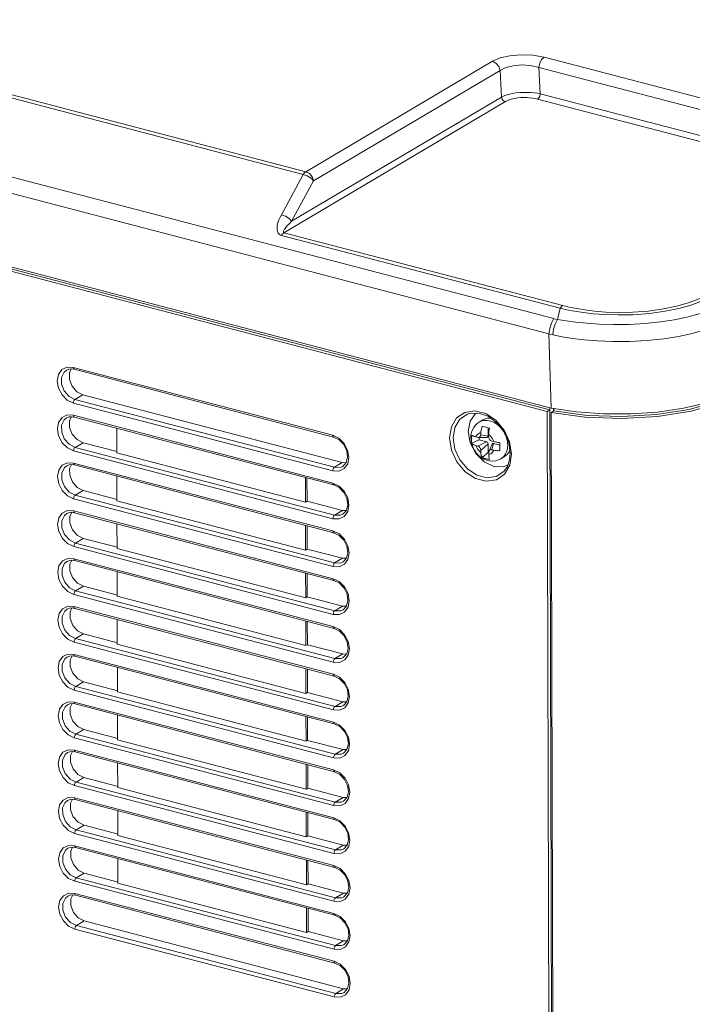
# Model space of a CAD drawing. Units: millimetres. Extents: x 25 to 822, y 10 to 581.
# Drawn here: x 704 to 722, y 434 to 460 of the extents above; entities that cross this region are included whole.
import ezdxf

# ---------------------------------------------------------------- set-up
doc = ezdxf.new("R2010")
doc.units = ezdxf.units.MM
doc.header["$LTSCALE"] = 46.255
for name, color, linetype in [('85-1A626G050DXF_CONTINUOUS_LINE', 7, 'CONTINUOUS'), ('R70-SYSTEM-TDXF_CONTINUOUS_LINE', 7, 'CONTINUOUS'), ('R70_SYSTEM_IDXF_CONTINUOUS_LINE', 7, 'CONTINUOUS'), ('R70_SYSTEM_RDXF_CONTINUOUS_LINE', 7, 'CONTINUOUS')]:
    doc.layers.add(name, color=color, linetype=linetype)

msp = doc.modelspace()

# ---------------------------------------------------------------- linework, layer by layer
at = {"layer": '85-1A626G050DXF_CONTINUOUS_LINE', "color": 7, "linetype": 'Continuous', "lineweight": 0}
for p, q in [((716.414, 449.122), (716.511, 449.18)), ((716.511, 449.18), (716.549, 449.199)), ((716.456, 448.846), (716.457, 448.79)), ((716.647, 448.97), (716.648, 448.755)), ((717.083, 448.833), (717.108, 448.782)), ((716.409, 448.656), (716.216, 448.567)), ((716.323, 448.733), (716.374, 448.719)), ((716.607, 448.605), (716.374, 448.49)), ((716.393, 448.717), (716.616, 448.719)), ((716.409, 448.717), (716.409, 448.656)), ((716.409, 448.656), (716.607, 448.605)), ((716.648, 448.755), (716.457, 448.79)), ((716.648, 448.548), (716.458, 448.376)), ((716.648, 448.548), (716.649, 448.33)), ((716.664, 448.792), (716.664, 448.735)), ((716.756, 448.539), (716.673, 448.358)), ((716.799, 448.608), (716.748, 448.622)), ((716.794, 448.556), (716.748, 448.392)), ((716.794, 448.556), (716.962, 448.512)), ((717.165, 448.569), (717.168, 448.516)), ((716.323, 448.503), (716.374, 448.49)), ((716.458, 448.32), (716.458, 448.376)), ((716.649, 448.33), (716.497, 448.184)), ((716.649, 448.33), (716.666, 448.325)), ((716.666, 448.265), (716.666, 448.322)), ((716.8, 448.379), (716.748, 448.392)), ((717.165, 448.464), (717.168, 448.516)), ((716.987, 448.154), (717.084, 448.211))]:
    msp.add_line(p, q, dxfattribs=at)
for points in [[(716.19, 448.705), (716.195, 448.782), (716.211, 448.854), (716.235, 448.922), (716.269, 448.983), (716.31, 449.037), (716.359, 449.084), (716.414, 449.122)], [(716.414, 449.122), (716.452, 449.141), (716.493, 449.156), (716.536, 449.165), (716.581, 449.169), (716.628, 449.167), (716.675, 449.16), (716.722, 449.148), (716.769, 449.13)], [(716.549, 449.199), (716.59, 449.213), (716.634, 449.223), (716.679, 449.227), (716.72, 449.225)], [(716.769, 449.13), (716.816, 449.108), (716.861, 449.08), (716.905, 449.048), (716.946, 449.012), (716.985, 448.972), (717.021, 448.928), (717.054, 448.882), (717.083, 448.833)], [(716.323, 448.733), (716.337, 448.761), (716.356, 448.786), (716.377, 448.807), (716.401, 448.824), (716.428, 448.837), (716.456, 448.846)], [(716.456, 448.846), (716.458, 448.879), (716.463, 448.913), (716.471, 448.946), (716.481, 448.979), (716.495, 449.01)], [(716.495, 449.01), (716.519, 449.004), (716.682, 448.961)], [(716.682, 448.961), (716.674, 448.919), (716.669, 448.877), (716.665, 448.834), (716.664, 448.792)], [(716.987, 448.154), (716.921, 448.122), (716.85, 448.102), (716.774, 448.093), (716.697, 448.097), (716.617, 448.115), (716.54, 448.145), (716.465, 448.189), (716.397, 448.243), (716.337, 448.307), (716.286, 448.379), (716.245, 448.456), (716.215, 448.538), (716.197, 448.621), (716.19, 448.705)], [(716.208, 448.668), (716.209, 448.703), (716.211, 448.738), (716.215, 448.773)], [(716.216, 448.567), (716.212, 448.6), (716.209, 448.634), (716.208, 448.668)], [(716.215, 448.773), (716.222, 448.769), (716.231, 448.765), (716.24, 448.76), (716.251, 448.756), (716.264, 448.751), (716.279, 448.745), (716.299, 448.739), (716.323, 448.733)], [(716.323, 448.503), (716.299, 448.51), (716.28, 448.518), (716.264, 448.526), (716.251, 448.534), (716.24, 448.542), (716.231, 448.55), (716.223, 448.558), (716.216, 448.567)], [(716.374, 448.719), (716.39, 448.717), (716.393, 448.717)], [(716.393, 448.717), (716.406, 448.718), (716.42, 448.723), (716.432, 448.731), (716.443, 448.742), (716.45, 448.756), (716.455, 448.772), (716.457, 448.79)], [(716.607, 448.605), (716.62, 448.599), (716.631, 448.59), (716.64, 448.577), (716.646, 448.563), (716.648, 448.548)], [(716.648, 448.755), (716.646, 448.741), (716.64, 448.73), (716.631, 448.722), (716.619, 448.719), (716.616, 448.719)], [(716.664, 448.792), (716.693, 448.768), (716.72, 448.741), (716.744, 448.711), (716.766, 448.678), (716.784, 448.644), (716.799, 448.608)], [(716.664, 448.735), (716.666, 448.717), (716.671, 448.699), (716.679, 448.681), (716.689, 448.664), (716.702, 448.649), (716.716, 448.637), (716.732, 448.628), (716.748, 448.622)], [(716.756, 448.539), (716.76, 448.546), (716.769, 448.554), (716.781, 448.557), (716.794, 448.556)], [(716.799, 448.608), (716.825, 448.602), (716.849, 448.597), (716.87, 448.592), (716.89, 448.589), (716.908, 448.586), (716.926, 448.583), (716.945, 448.58), (716.963, 448.578)], [(716.963, 448.578), (716.962, 448.542), (716.962, 448.507), (716.962, 448.472)], [(717.108, 448.782), (717.129, 448.73), (717.146, 448.676), (717.158, 448.622), (717.165, 448.569)], [(716.323, 448.503), (716.338, 448.467), (716.356, 448.433), (716.378, 448.401), (716.402, 448.371), (716.429, 448.343), (716.458, 448.32)], [(716.458, 448.376), (716.456, 448.394), (716.451, 448.413), (716.444, 448.431), (716.433, 448.447), (716.421, 448.462), (716.406, 448.474), (716.391, 448.484), (716.374, 448.49)], [(716.497, 448.184), (716.48, 448.211), (716.468, 448.243), (716.461, 448.28), (716.458, 448.32)], [(716.666, 448.265), (716.694, 448.274), (716.721, 448.287), (716.745, 448.305), (716.767, 448.326), (716.785, 448.351), (716.8, 448.379)], [(716.673, 448.358), (716.672, 448.355), (716.667, 448.339), (716.666, 448.322)], [(716.748, 448.392), (716.732, 448.394), (716.717, 448.393), (716.702, 448.389), (716.69, 448.38), (716.679, 448.369), (716.673, 448.358)], [(716.963, 448.372), (716.945, 448.369), (716.927, 448.368), (716.909, 448.367), (716.89, 448.367), (716.87, 448.368), (716.849, 448.37), (716.825, 448.373), (716.8, 448.379)], [(716.962, 448.472), (716.962, 448.437), (716.963, 448.404), (716.963, 448.372)], [(716.987, 448.154), (717.023, 448.179), (717.056, 448.209), (717.085, 448.242), (717.11, 448.28), (717.13, 448.322), (717.147, 448.367), (717.158, 448.414), (717.165, 448.464)], [(717.084, 448.211), (717.12, 448.237), (717.153, 448.266), (717.182, 448.3), (717.207, 448.338)], [(717.207, 448.338), (717.228, 448.379), (717.244, 448.424)], [(716.684, 448.135), (716.655, 448.139), (716.627, 448.144), (716.6, 448.15), (716.573, 448.157), (716.547, 448.165), (716.522, 448.174), (716.497, 448.184)], [(716.666, 448.265), (716.667, 448.233), (716.669, 448.204), (716.673, 448.178), (716.678, 448.155), (716.684, 448.135)]]:
    msp.add_lwpolyline(points, dxfattribs=at)
at = {"layer": 'R70-SYSTEM-TDXF_CONTINUOUS_LINE', "color": 7, "linetype": 'Continuous', "lineweight": 0}
for p, q in [((624.944, 476.262), (718.39, 451.856)), ((624.805, 475.861), (718.256, 451.453)), ((633.904, 476.003), (711.762, 455.668)), ((633.972, 476.073), (711.83, 455.738)), ((718.316, 449.495), (624.374, 474.031)), ((718.128, 458.766), (725.92, 456.731)), ((711.83, 455.738), (716.762, 458.656)), ((717.991, 458.495), (725.784, 456.46)), ((718.027, 457.795), (717.991, 458.495)), ((712.036, 455.495), (716.967, 458.413)), ((717.002, 457.712), (716.967, 458.413)), ((717.002, 457.712), (711.455, 454.429)), ((727.132, 455.264), (717.958, 457.659)), ((726.741, 455.519), (718.027, 457.795)), ((717.105, 457.591), (711.25, 454.126)), ((711.182, 454.603), (711.762, 455.668)), ((711.455, 454.429), (712.036, 455.495)), ((718.557, 452.13), (711.183, 454.057)), ((718.625, 452.2), (711.25, 454.126)), ((718.48, 451.836), (718.557, 452.13)), ((718.256, 451.453), (718.316, 449.495)), ((718.99, 449.393), (718.316, 449.495))]:
    msp.add_line(p, q, dxfattribs=at)
for points in [[(716.762, 458.656), (716.969, 458.746), (717.224, 458.804), (717.514, 458.83), (717.829, 458.819), (718.128, 458.766)], [(718.128, 458.766), (718.065, 458.705), (718.017, 458.608), (717.991, 458.495)], [(716.762, 458.656), (716.855, 458.607), (716.929, 458.52), (716.967, 458.413)], [(716.967, 458.413), (717.122, 458.491), (717.313, 458.54), (717.53, 458.56), (717.767, 458.546), (717.991, 458.495)], [(718.027, 457.795), (717.949, 457.81), (717.864, 457.822), (717.774, 457.831), (717.68, 457.835), (717.583, 457.835), (717.485, 457.83), (717.386, 457.82), (717.289, 457.805), (717.191, 457.783), (717.094, 457.753), (717.002, 457.712)], [(717.002, 457.712), (717.021, 457.659), (717.058, 457.615), (717.105, 457.591)], [(717.958, 457.659), (717.893, 457.674), (717.823, 457.686), (717.748, 457.695), (717.669, 457.699), (717.589, 457.7), (717.507, 457.696), (717.425, 457.688), (717.343, 457.674), (717.261, 457.655), (717.181, 457.627), (717.105, 457.591)], [(718.027, 457.795), (718.014, 457.739), (717.99, 457.69), (717.958, 457.659)], [(711.762, 455.668), (711.784, 455.697), (711.807, 455.721), (711.83, 455.738)], [(711.762, 455.668), (711.869, 455.633), (711.967, 455.571), (712.036, 455.495)], [(711.83, 455.738), (711.924, 455.689), (711.997, 455.602), (712.036, 455.495)], [(711.183, 454.057), (711.156, 454.066), (711.134, 454.079), (711.115, 454.096), (711.099, 454.117), (711.086, 454.142), (711.077, 454.17), (711.071, 454.201), (711.069, 454.235), (711.07, 454.273), (711.075, 454.315), (711.085, 454.361), (711.099, 454.413), (711.12, 454.471), (711.147, 454.535), (711.182, 454.603)], [(711.455, 454.429), (711.387, 454.506), (711.288, 454.568), (711.182, 454.603)], [(711.25, 454.126), (711.243, 454.13), (711.238, 454.136), (711.236, 454.144), (711.237, 454.155), (711.241, 454.168), (711.247, 454.183), (711.257, 454.2), (711.268, 454.219), (711.283, 454.24), (711.301, 454.263), (711.322, 454.29), (711.348, 454.319), (711.379, 454.353), (711.414, 454.389), (711.455, 454.429)], [(711.183, 454.057), (711.204, 454.085), (711.227, 454.109), (711.25, 454.126)], [(722.582, 452.455), (722.419, 452.371), (722.223, 452.288), (721.984, 452.205), (721.689, 452.125), (721.328, 452.051), (720.914, 451.993), (720.484, 451.96), (720.086, 451.953), (719.74, 451.963), (719.435, 451.985), (719.168, 452.016), (718.934, 452.052), (718.732, 452.091), (718.557, 452.13)], [(722.48, 452.511), (722.326, 452.429), (722.141, 452.347), (721.913, 452.266), (721.63, 452.186), (721.284, 452.114), (720.886, 452.058), (720.472, 452.026), (720.09, 452.02), (719.757, 452.03), (719.464, 452.054), (719.207, 452.085), (718.984, 452.121), (718.791, 452.16), (718.625, 452.2)], [(718.48, 451.836), (718.711, 451.798), (718.966, 451.764), (719.257, 451.734), (719.586, 451.711), (719.956, 451.7), (720.369, 451.705), (720.803, 451.731), (721.211, 451.774), (721.566, 451.829), (721.872, 451.89), (722.132, 451.955), (722.355, 452.021), (722.566, 452.095), (722.78, 452.183)], [(718.557, 452.13), (718.579, 452.159), (718.602, 452.183), (718.625, 452.2)], [(718.256, 451.453), (718.281, 451.597), (718.327, 451.735), (718.39, 451.856)], [(718.48, 451.836), (718.423, 451.713), (718.382, 451.574), (718.362, 451.429)], [(718.362, 451.429), (718.607, 451.38), (718.878, 451.336), (719.19, 451.297), (719.544, 451.267), (719.943, 451.25), (720.389, 451.252), (720.859, 451.278), (721.3, 451.326), (721.683, 451.388), (722.012, 451.458), (722.29, 451.533), (722.528, 451.61), (722.75, 451.696), (722.974, 451.799)], [(718.39, 451.856), (718.434, 451.846), (718.48, 451.836)], [(718.256, 451.454), (718.308, 451.441), (718.362, 451.429)], [(723.432, 450.04), (722.98, 449.819), (722.434, 449.632), (721.812, 449.487), (721.135, 449.388), (720.423, 449.338), (719.701, 449.34), (718.99, 449.393)]]:
    msp.add_lwpolyline(points, dxfattribs=at)
at = {"layer": 'R70_SYSTEM_IDXF_CONTINUOUS_LINE', "color": 7, "linetype": 'Continuous', "lineweight": 0}
for p, q in [((624.478, 473.889), (718.213, 449.407)), ((718.282, 449.448), (624.547, 473.93)), ((705.381, 450.509), (705.519, 450.574)), ((705.565, 450.523), (705.502, 450.498)), ((705.519, 450.574), (705.682, 450.568)), ((705.629, 450.53), (705.578, 450.427)), ((705.578, 450.427), (705.579, 450.248)), ((705.682, 450.568), (712.54, 448.776)), ((705.704, 450.52), (712.563, 448.728)), ((705.726, 449.719), (705.934, 449.842)), ((705.934, 449.842), (712.793, 448.051)), ((712.543, 447.834), (705.684, 449.626)), ((712.584, 447.928), (705.726, 449.719)), ((716.3, 449.42), (716.585, 449.347)), ((716.585, 449.347), (716.854, 449.171)), ((718.213, 449.407), (718.282, 449.448)), ((718.291, 420.2), (718.213, 449.407)), ((718.282, 449.495), (718.36, 420.241)), ((718.379, 449.495), (718.379, 449.421)), ((705.384, 449.245), (705.523, 449.311)), ((705.568, 449.259), (705.505, 449.234)), ((705.523, 449.311), (705.685, 449.304)), ((705.632, 449.266), (705.582, 449.163)), ((705.582, 449.163), (705.582, 448.984)), ((705.685, 449.304), (712.544, 447.513)), ((705.708, 449.256), (712.567, 447.465)), ((715.677, 448.995), (715.817, 449.233)), ((715.771, 448.983), (715.902, 449.201)), ((716.172, 449.144), (716.122, 448.872)), ((716.854, 449.171), (717.074, 448.911)), ((706.831, 448.31), (706.829, 448.963)), ((715.631, 448.704), (715.677, 448.995)), ((715.726, 448.708), (715.771, 448.983)), ((716.122, 448.872), (716.174, 448.573)), ((717.074, 448.911), (717.219, 448.6)), ((705.729, 448.455), (705.938, 448.579)), ((705.938, 448.579), (706.84, 448.343)), ((712.54, 448.776), (712.704, 448.698)), ((712.704, 448.698), (712.842, 448.56)), ((717.236, 448.3), (717.193, 448.588)), ((717.219, 448.6), (717.269, 448.276)), ((712.546, 446.571), (705.688, 448.362)), ((712.588, 446.664), (705.729, 448.455)), ((706.831, 448.31), (711.819, 447.007)), ((717.217, 448.115), (717.236, 448.3)), ((705.388, 447.981), (705.526, 448.047)), ((705.526, 448.047), (705.689, 448.04)), ((705.689, 448.04), (712.547, 446.249)), ((712.584, 447.928), (712.793, 448.051)), ((712.793, 448.051), (712.895, 448.05)), ((712.806, 447.953), (712.898, 448.054)), ((712.898, 448.054), (712.934, 448.199)), ((717.158, 447.951), (717.217, 448.115)), ((717.269, 448.276), (717.223, 447.984)), ((705.571, 447.996), (705.509, 447.97)), ((705.635, 448.002), (705.585, 447.899)), ((705.585, 447.899), (705.586, 447.72)), ((705.711, 447.992), (712.57, 446.201)), ((717.058, 447.938), (717.173, 447.993)), ((717.063, 447.817), (717.158, 447.951)), ((706.835, 447.046), (706.833, 447.699)), ((711.818, 447.66), (711.819, 447.007)), ((711.859, 447.649), (711.861, 447.032)), ((712.544, 447.513), (712.707, 447.434)), ((705.733, 447.192), (705.941, 447.315)), ((705.941, 447.315), (706.843, 447.079)), ((712.707, 447.434), (712.845, 447.296)), ((712.55, 445.307), (705.691, 447.098)), ((712.591, 445.4), (705.733, 447.192)), ((706.835, 447.046), (711.823, 445.743)), ((711.861, 447.032), (711.819, 447.007)), ((711.861, 447.032), (712.796, 446.787)), ((705.391, 446.717), (705.529, 446.783)), ((705.575, 446.732), (705.512, 446.707)), ((705.529, 446.783), (705.692, 446.776)), ((705.639, 446.738), (705.588, 446.635)), ((705.692, 446.776), (712.551, 444.985)), ((705.715, 446.729), (712.573, 444.937)), ((712.588, 446.664), (712.796, 446.787)), ((712.796, 446.787), (712.898, 446.787)), ((712.81, 446.69), (712.901, 446.79)), ((712.901, 446.79), (712.937, 446.935)), ((705.588, 446.635), (705.589, 446.457)), ((706.838, 445.782), (706.836, 446.436)), ((711.821, 446.397), (711.823, 445.743)), ((711.863, 446.386), (711.864, 445.768)), ((712.547, 446.249), (712.71, 446.17)), ((705.736, 445.928), (705.944, 446.051)), ((705.944, 446.051), (706.847, 445.816)), ((712.71, 446.17), (712.849, 446.032)), ((712.553, 444.043), (705.694, 445.834)), ((712.595, 444.137), (705.736, 445.928)), ((706.838, 445.782), (711.826, 444.48)), ((711.864, 445.768), (711.823, 445.743)), ((711.864, 445.768), (712.8, 445.524)), ((705.395, 445.454), (705.533, 445.519)), ((705.578, 445.468), (705.515, 445.443)), ((705.533, 445.519), (705.695, 445.513)), ((705.642, 445.475), (705.592, 445.372)), ((705.695, 445.513), (712.554, 443.721)), ((705.718, 445.465), (712.577, 443.673)), ((712.591, 445.4), (712.8, 445.524)), ((712.8, 445.524), (712.902, 445.523)), ((712.813, 445.426), (712.905, 445.526)), ((712.905, 445.526), (712.941, 445.672)), ((705.592, 445.372), (705.592, 445.193)), ((706.841, 444.519), (706.84, 445.172)), ((711.824, 445.133), (711.826, 444.48)), ((711.866, 445.122), (711.868, 444.504)), ((712.551, 444.985), (712.714, 444.907)), ((712.714, 444.907), (712.852, 444.768)), ((705.739, 444.664), (705.948, 444.788)), ((712.598, 442.873), (705.739, 444.664)), ((705.948, 444.788), (706.85, 444.552)), ((712.556, 442.779), (705.698, 444.571)), ((706.841, 444.519), (711.829, 443.216)), ((711.868, 444.504), (711.826, 444.48)), ((711.868, 444.504), (712.803, 444.26)), ((712.908, 444.262), (712.944, 444.408)), ((705.398, 444.19), (705.536, 444.256)), ((705.582, 444.205), (705.519, 444.179)), ((705.536, 444.256), (705.699, 444.249)), ((705.645, 444.211), (705.595, 444.108)), ((705.699, 444.249), (712.557, 442.458)), ((705.721, 444.201), (712.58, 442.41)), ((712.595, 444.137), (712.803, 444.26)), ((712.803, 444.26), (712.905, 444.259)), ((712.816, 444.162), (712.908, 444.262)), ((705.595, 444.108), (705.596, 443.929)), ((706.845, 443.255), (706.843, 443.908)), ((711.828, 443.869), (711.829, 443.216)), ((711.869, 443.858), (711.871, 443.241)), ((712.554, 443.721), (712.717, 443.643)), ((712.717, 443.643), (712.856, 443.505)), ((705.743, 443.401), (705.951, 443.524)), ((712.601, 441.609), (705.743, 443.401)), ((705.951, 443.524), (706.853, 443.288)), ((712.56, 441.516), (705.701, 443.307)), ((706.845, 443.255), (711.833, 441.952)), ((711.871, 443.241), (711.829, 443.216)), ((711.871, 443.241), (712.806, 442.996)), ((712.912, 442.999), (712.948, 443.144)), ((705.401, 442.926), (705.539, 442.992)), ((705.585, 442.941), (705.522, 442.915)), ((705.539, 442.992), (705.702, 442.985)), ((705.649, 442.947), (705.599, 442.844)), ((705.599, 442.844), (705.599, 442.665)), ((705.702, 442.985), (712.561, 441.194)), ((705.725, 442.937), (712.583, 441.146)), ((712.598, 442.873), (712.806, 442.996)), ((712.806, 442.996), (712.909, 442.995)), ((712.82, 442.899), (712.912, 442.999)), ((706.848, 441.991), (706.846, 442.644)), ((711.831, 442.605), (711.833, 441.952)), ((711.873, 442.594), (711.874, 441.977)), ((712.557, 442.458), (712.72, 442.379)), ((712.72, 442.379), (712.859, 442.241)), ((712.563, 440.252), (705.705, 442.043)), ((705.746, 442.137), (705.954, 442.26)), ((712.605, 440.345), (705.746, 442.137)), ((705.954, 442.26), (706.857, 442.024)), ((706.848, 441.991), (711.836, 440.688)), ((711.874, 441.977), (711.833, 441.952)), ((711.874, 441.977), (712.81, 441.733)), ((712.915, 441.735), (712.951, 441.881)), ((705.405, 441.662), (705.543, 441.728)), ((705.588, 441.677), (705.526, 441.652)), ((705.543, 441.728), (705.705, 441.722)), ((705.652, 441.684), (705.602, 441.581)), ((705.602, 441.581), (705.602, 441.402)), ((705.705, 441.722), (712.564, 439.93)), ((705.728, 441.674), (712.587, 439.882)), ((712.601, 441.609), (712.81, 441.733)), ((712.81, 441.733), (712.912, 441.732)), ((712.823, 441.635), (712.915, 441.735)), ((706.851, 440.727), (706.85, 441.381)), ((711.834, 441.342), (711.836, 440.688)), ((711.876, 441.331), (711.878, 440.713)), ((705.749, 440.873), (705.958, 440.996)), ((705.958, 440.996), (706.86, 440.761)), ((712.561, 441.194), (712.724, 441.116)), ((712.724, 441.116), (712.862, 440.977)), ((712.567, 438.988), (705.708, 440.779)), ((712.608, 439.082), (705.749, 440.873)), ((706.851, 440.727), (711.84, 439.425)), ((711.878, 440.713), (711.836, 440.688)), ((711.878, 440.713), (712.813, 440.469)), ((712.918, 440.471), (712.954, 440.617)), ((705.408, 440.399), (705.546, 440.465)), ((705.592, 440.413), (705.529, 440.388)), ((705.546, 440.465), (705.709, 440.458)), ((705.656, 440.42), (705.605, 440.317)), ((705.605, 440.317), (705.606, 440.138)), ((705.709, 440.458), (712.567, 438.666)), ((705.732, 440.41), (712.59, 438.619)), ((712.605, 440.345), (712.813, 440.469)), ((712.813, 440.469), (712.915, 440.468)), ((712.826, 440.371), (712.918, 440.471)), ((706.855, 439.464), (706.853, 440.117)), ((711.838, 440.078), (711.84, 439.425)), ((711.88, 440.067), (711.881, 439.449)), ((705.753, 439.609), (705.961, 439.733)), ((705.961, 439.733), (706.864, 439.497)), ((712.564, 439.93), (712.727, 439.852)), ((712.727, 439.852), (712.866, 439.713)), ((712.57, 437.724), (705.711, 439.516)), ((712.611, 437.818), (705.753, 439.609)), ((706.855, 439.464), (711.843, 438.161)), ((711.881, 439.449), (711.84, 439.425)), ((711.881, 439.449), (712.816, 439.205)), ((705.411, 439.135), (705.55, 439.201)), ((705.55, 439.201), (705.712, 439.194)), ((705.712, 439.194), (712.571, 437.403)), ((712.608, 439.082), (712.816, 439.205)), ((712.816, 439.205), (712.919, 439.204)), ((712.83, 439.107), (712.922, 439.208)), ((712.922, 439.208), (712.958, 439.353)), ((705.595, 439.15), (705.532, 439.124)), ((705.659, 439.156), (705.609, 439.053)), ((705.609, 439.053), (705.609, 438.874)), ((705.735, 439.146), (712.594, 437.355)), ((706.858, 438.2), (706.856, 438.853)), ((711.841, 438.814), (711.843, 438.161)), ((711.883, 438.803), (711.885, 438.186)), ((712.567, 438.666), (712.731, 438.588)), ((705.756, 438.346), (705.965, 438.469)), ((705.965, 438.469), (706.867, 438.233)), ((712.731, 438.588), (712.869, 438.45)), ((712.573, 436.461), (705.715, 438.252)), ((712.615, 436.554), (705.756, 438.346)), ((706.858, 438.2), (711.846, 436.897)), ((711.885, 438.186), (711.843, 438.161)), ((711.885, 438.186), (712.82, 437.941)), ((705.415, 437.871), (705.553, 437.937)), ((705.598, 437.886), (705.536, 437.861)), ((705.553, 437.937), (705.716, 437.93)), ((705.662, 437.892), (705.612, 437.789)), ((705.716, 437.93), (712.574, 436.139)), ((705.738, 437.882), (712.597, 436.091)), ((712.611, 437.818), (712.82, 437.941)), ((712.82, 437.941), (712.922, 437.94)), ((712.833, 437.844), (712.925, 437.944)), ((712.925, 437.944), (712.961, 438.089)), ((705.612, 437.789), (705.613, 437.61)), ((706.862, 436.936), (706.86, 437.59)), ((711.845, 437.55), (711.846, 436.897)), ((711.886, 437.54), (711.888, 436.922)), ((712.571, 437.403), (712.734, 437.324)), ((705.76, 437.082), (705.968, 437.205)), ((705.968, 437.205), (706.87, 436.97)), ((712.734, 437.324), (712.873, 437.186)), ((712.577, 435.197), (705.718, 436.988)), ((712.618, 435.291), (705.76, 437.082)), ((706.862, 436.936), (711.85, 435.634)), ((711.888, 436.922), (711.846, 436.897)), ((711.888, 436.922), (712.823, 436.678)), ((705.418, 436.608), (705.556, 436.673)), ((705.602, 436.622), (705.539, 436.597)), ((705.556, 436.673), (705.719, 436.667)), ((705.666, 436.629), (705.615, 436.526)), ((705.719, 436.667), (712.578, 434.875)), ((705.742, 436.619), (712.6, 434.827)), ((712.615, 436.554), (712.823, 436.678)), ((712.823, 436.678), (712.925, 436.677)), ((712.837, 436.58), (712.928, 436.68)), ((712.928, 436.68), (712.964, 436.826)), ((705.615, 436.526), (705.616, 436.347)), ((711.848, 436.287), (711.85, 435.634)), ((711.89, 436.276), (711.891, 435.658)), ((712.574, 436.139), (712.737, 436.061)), ((712.737, 436.061), (712.876, 435.922)), ((705.763, 435.818), (705.971, 435.942)), ((712.622, 434.027), (705.763, 435.818)), ((705.971, 435.942), (712.83, 434.15)), ((712.58, 433.933), (705.721, 435.725)), ((711.891, 435.658), (711.85, 435.634)), ((711.891, 435.658), (712.827, 435.414)), ((712.932, 435.416), (712.968, 435.562)), ((712.618, 435.291), (712.827, 435.414)), ((712.827, 435.414), (712.929, 435.413)), ((712.84, 435.316), (712.932, 435.416)), ((712.578, 434.875), (712.741, 434.797)), ((712.741, 434.797), (712.879, 434.659)), ((712.935, 434.153), (712.971, 434.298)), ((712.622, 434.027), (712.83, 434.15)), ((712.83, 434.15), (712.932, 434.149)), ((712.843, 434.052), (712.935, 434.153))]:
    msp.add_line(p, q, dxfattribs=at)
for points in [[(705.684, 449.626), (705.521, 449.704), (705.383, 449.842), (705.29, 450.019), (705.257, 450.208), (705.289, 450.38), (705.381, 450.509)], [(705.726, 449.719), (705.568, 449.8), (705.441, 449.945), (705.37, 450.124), (705.37, 450.303), (705.44, 450.446), (705.502, 450.498)], [(705.704, 450.52), (705.633, 450.53), (705.565, 450.523)], [(705.682, 450.568), (705.687, 450.536), (705.704, 450.52)], [(705.579, 450.248), (705.649, 450.068), (705.776, 449.924), (705.934, 449.842)], [(705.684, 449.626), (705.69, 449.663), (705.705, 449.698), (705.726, 449.719)], [(715.817, 449.233), (716.033, 449.38), (716.3, 449.42)], [(715.902, 449.201), (716.103, 449.335), (716.155, 449.352)], [(717.193, 448.588), (717.07, 448.867), (716.881, 449.106), (716.648, 449.278), (716.397, 449.363), (716.155, 449.352)], [(716.342, 449.36), (716.318, 449.348), (716.172, 449.144)], [(705.688, 448.362), (705.525, 448.44), (705.386, 448.579), (705.293, 448.756), (705.26, 448.944), (705.292, 449.116), (705.384, 449.245)], [(705.729, 448.455), (705.571, 448.536), (705.444, 448.681), (705.374, 448.861), (705.373, 449.04), (705.443, 449.182), (705.505, 449.234)], [(705.708, 449.256), (705.637, 449.266), (705.568, 449.259)], [(705.685, 449.304), (705.691, 449.273), (705.708, 449.256)], [(705.582, 448.984), (705.653, 448.804), (705.78, 448.66), (705.938, 448.579)], [(712.54, 448.776), (712.546, 448.745), (712.563, 448.728)], [(712.831, 448.529), (712.707, 448.657), (712.563, 448.728)], [(712.842, 448.56), (712.935, 448.383), (712.968, 448.194)], [(717.223, 447.984), (717.083, 447.747), (716.867, 447.6), (716.6, 447.56), (716.315, 447.633), (716.046, 447.809), (715.826, 448.069), (715.681, 448.38), (715.631, 448.704)], [(717.063, 447.817), (716.865, 447.686), (716.618, 447.651), (716.355, 447.719), (716.107, 447.884), (715.905, 448.123), (715.773, 448.41), (715.726, 448.708)], [(716.174, 448.573), (716.321, 448.292), (716.541, 448.073), (716.799, 447.949), (717.058, 447.938)], [(705.688, 448.362), (705.693, 448.4), (705.708, 448.434), (705.729, 448.455)], [(712.934, 448.199), (712.911, 448.367), (712.831, 448.529)], [(705.689, 448.04), (705.694, 448.009), (705.711, 447.992)], [(712.968, 448.194), (712.936, 448.022), (712.844, 447.893), (712.706, 447.827), (712.543, 447.834)], [(705.691, 447.098), (705.528, 447.177), (705.389, 447.315), (705.297, 447.492), (705.264, 447.681), (705.296, 447.852), (705.388, 447.981)], [(705.733, 447.192), (705.575, 447.273), (705.448, 447.417), (705.377, 447.597), (705.377, 447.776), (705.446, 447.919), (705.509, 447.97)], [(705.711, 447.992), (705.64, 448.003), (705.571, 447.996)], [(712.543, 447.834), (712.548, 447.872), (712.564, 447.906), (712.584, 447.928)], [(712.806, 447.953), (712.742, 447.926), (712.584, 447.928)], [(705.586, 447.72), (705.656, 447.541), (705.783, 447.396), (705.941, 447.315)], [(712.544, 447.513), (712.549, 447.481), (712.567, 447.465)], [(712.834, 447.266), (712.711, 447.394), (712.567, 447.465)], [(712.937, 446.935), (712.914, 447.103), (712.834, 447.266)], [(712.845, 447.296), (712.938, 447.119), (712.971, 446.93)], [(705.691, 447.098), (705.697, 447.136), (705.712, 447.17), (705.733, 447.192)], [(705.694, 445.834), (705.531, 445.913), (705.393, 446.051), (705.3, 446.228), (705.267, 446.417), (705.299, 446.589), (705.391, 446.717)], [(705.715, 446.729), (705.643, 446.739), (705.575, 446.732)], [(705.692, 446.776), (705.698, 446.745), (705.715, 446.729)], [(712.971, 446.93), (712.939, 446.758), (712.847, 446.63), (712.709, 446.564), (712.546, 446.571)], [(705.736, 445.928), (705.578, 446.009), (705.451, 446.154), (705.38, 446.333), (705.38, 446.512), (705.45, 446.655), (705.512, 446.707)], [(705.589, 446.457), (705.66, 446.277), (705.786, 446.132), (705.944, 446.051)], [(712.546, 446.571), (712.552, 446.608), (712.567, 446.643), (712.588, 446.664)], [(712.81, 446.69), (712.746, 446.663), (712.588, 446.664)], [(712.547, 446.249), (712.553, 446.218), (712.57, 446.201)], [(712.838, 446.002), (712.714, 446.13), (712.57, 446.201)], [(712.941, 445.672), (712.918, 445.84), (712.838, 446.002)], [(712.849, 446.032), (712.942, 445.855), (712.975, 445.666)], [(705.694, 445.834), (705.7, 445.872), (705.715, 445.906), (705.736, 445.928)], [(705.698, 444.571), (705.535, 444.649), (705.396, 444.787), (705.303, 444.964), (705.27, 445.153), (705.303, 445.325), (705.395, 445.454)], [(705.739, 444.664), (705.581, 444.745), (705.455, 444.89), (705.384, 445.069), (705.383, 445.248), (705.453, 445.391), (705.515, 445.443)], [(705.718, 445.465), (705.647, 445.475), (705.578, 445.468)], [(705.695, 445.513), (705.701, 445.482), (705.718, 445.465)], [(712.975, 445.666), (712.942, 445.495), (712.85, 445.366), (712.712, 445.3), (712.55, 445.307)], [(712.813, 445.426), (712.749, 445.399), (712.591, 445.4)], [(705.592, 445.193), (705.663, 445.013), (705.79, 444.869), (705.948, 444.788)], [(712.55, 445.307), (712.555, 445.345), (712.57, 445.379), (712.591, 445.4)], [(712.551, 444.985), (712.556, 444.954), (712.573, 444.937)], [(712.841, 444.738), (712.718, 444.866), (712.573, 444.937)], [(705.698, 444.571), (705.703, 444.608), (705.718, 444.643), (705.739, 444.664)], [(712.944, 444.408), (712.921, 444.576), (712.841, 444.738)], [(712.852, 444.768), (712.945, 444.591), (712.978, 444.403)], [(712.978, 444.403), (712.946, 444.231), (712.854, 444.102), (712.716, 444.036), (712.553, 444.043)], [(705.701, 443.307), (705.538, 443.385), (705.399, 443.524), (705.307, 443.701), (705.274, 443.889), (705.306, 444.061), (705.398, 444.19)], [(705.743, 443.401), (705.585, 443.482), (705.458, 443.626), (705.387, 443.806), (705.387, 443.985), (705.457, 444.128), (705.519, 444.179)], [(705.721, 444.201), (705.65, 444.212), (705.582, 444.205)], [(705.699, 444.249), (705.704, 444.218), (705.721, 444.201)], [(712.553, 444.043), (712.559, 444.081), (712.574, 444.115), (712.595, 444.137)], [(712.816, 444.162), (712.752, 444.135), (712.595, 444.137)], [(705.596, 443.929), (705.666, 443.75), (705.793, 443.605), (705.951, 443.524)], [(712.554, 443.721), (712.56, 443.69), (712.577, 443.673)], [(712.844, 443.475), (712.721, 443.602), (712.577, 443.673)], [(705.701, 443.307), (705.707, 443.345), (705.722, 443.379), (705.743, 443.401)], [(712.948, 443.144), (712.924, 443.312), (712.844, 443.475)], [(712.856, 443.505), (712.948, 443.328), (712.981, 443.139)], [(712.981, 443.139), (712.949, 442.967), (712.857, 442.838), (712.719, 442.773), (712.556, 442.779)], [(705.705, 442.043), (705.541, 442.122), (705.403, 442.26), (705.31, 442.437), (705.277, 442.626), (705.309, 442.798), (705.401, 442.926)], [(705.746, 442.137), (705.588, 442.218), (705.461, 442.362), (705.391, 442.542), (705.39, 442.721), (705.46, 442.864), (705.522, 442.915)], [(705.725, 442.937), (705.653, 442.948), (705.585, 442.941)], [(705.702, 442.985), (705.708, 442.954), (705.725, 442.937)], [(712.556, 442.779), (712.562, 442.817), (712.577, 442.851), (712.598, 442.873)], [(712.82, 442.899), (712.756, 442.872), (712.598, 442.873)], [(705.599, 442.665), (705.67, 442.486), (705.797, 442.341), (705.954, 442.26)], [(712.557, 442.458), (712.563, 442.426), (712.58, 442.41)], [(712.848, 442.211), (712.724, 442.339), (712.58, 442.41)], [(705.705, 442.043), (705.71, 442.081), (705.725, 442.115), (705.746, 442.137)], [(712.951, 441.881), (712.928, 442.048), (712.848, 442.211)], [(712.859, 442.241), (712.952, 442.064), (712.985, 441.875)], [(712.985, 441.875), (712.953, 441.703), (712.861, 441.575), (712.722, 441.509), (712.56, 441.516)], [(705.708, 440.779), (705.545, 440.858), (705.406, 440.996), (705.313, 441.173), (705.281, 441.362), (705.313, 441.534), (705.405, 441.662)], [(705.749, 440.873), (705.592, 440.954), (705.465, 441.099), (705.394, 441.278), (705.394, 441.457), (705.463, 441.6), (705.526, 441.652)], [(705.728, 441.674), (705.657, 441.684), (705.588, 441.677)], [(705.705, 441.722), (705.711, 441.69), (705.728, 441.674)], [(712.56, 441.516), (712.565, 441.553), (712.581, 441.588), (712.601, 441.609)], [(712.823, 441.635), (712.759, 441.608), (712.601, 441.609)], [(705.602, 441.402), (705.673, 441.222), (705.8, 441.077), (705.958, 440.996)], [(712.561, 441.194), (712.566, 441.163), (712.583, 441.146)], [(712.851, 440.947), (712.728, 441.075), (712.583, 441.146)], [(705.708, 440.779), (705.713, 440.817), (705.729, 440.852), (705.749, 440.873)], [(712.954, 440.617), (712.931, 440.785), (712.851, 440.947)], [(712.862, 440.977), (712.955, 440.8), (712.988, 440.611)], [(712.988, 440.611), (712.956, 440.44), (712.864, 440.311), (712.726, 440.245), (712.563, 440.252)], [(705.711, 439.516), (705.548, 439.594), (705.41, 439.732), (705.317, 439.909), (705.284, 440.098), (705.316, 440.27), (705.408, 440.399)], [(705.753, 439.609), (705.595, 439.69), (705.468, 439.835), (705.397, 440.015), (705.397, 440.194), (705.467, 440.336), (705.529, 440.388)], [(705.732, 440.41), (705.66, 440.42), (705.592, 440.413)], [(705.709, 440.458), (705.714, 440.427), (705.732, 440.41)], [(712.563, 440.252), (712.569, 440.29), (712.584, 440.324), (712.605, 440.345)], [(712.826, 440.371), (712.762, 440.344), (712.605, 440.345)], [(705.606, 440.138), (705.676, 439.958), (705.803, 439.814), (705.961, 439.733)], [(712.564, 439.93), (712.57, 439.899), (712.587, 439.882)], [(712.854, 439.683), (712.731, 439.811), (712.587, 439.882)], [(712.866, 439.713), (712.959, 439.536), (712.991, 439.348)], [(705.711, 439.516), (705.717, 439.554), (705.732, 439.588), (705.753, 439.609)], [(712.958, 439.353), (712.934, 439.521), (712.854, 439.683)], [(705.712, 439.194), (705.718, 439.163), (705.735, 439.146)], [(712.991, 439.348), (712.959, 439.176), (712.867, 439.047), (712.729, 438.981), (712.567, 438.988)], [(705.715, 438.252), (705.552, 438.33), (705.413, 438.469), (705.32, 438.646), (705.287, 438.835), (705.319, 439.006), (705.411, 439.135)], [(705.756, 438.346), (705.598, 438.427), (705.471, 438.571), (705.401, 438.751), (705.4, 438.93), (705.47, 439.073), (705.532, 439.124)], [(705.735, 439.146), (705.664, 439.157), (705.595, 439.15)], [(712.567, 438.988), (712.572, 439.026), (712.587, 439.06), (712.608, 439.082)], [(712.83, 439.107), (712.766, 439.08), (712.608, 439.082)], [(705.609, 438.874), (705.68, 438.695), (705.807, 438.55), (705.965, 438.469)], [(712.567, 438.666), (712.573, 438.635), (712.59, 438.619)], [(712.858, 438.42), (712.734, 438.547), (712.59, 438.619)], [(712.961, 438.089), (712.938, 438.257), (712.858, 438.42)], [(712.869, 438.45), (712.962, 438.273), (712.995, 438.084)], [(705.715, 438.252), (705.72, 438.29), (705.735, 438.324), (705.756, 438.346)], [(705.718, 436.988), (705.555, 437.067), (705.416, 437.205), (705.324, 437.382), (705.291, 437.571), (705.323, 437.743), (705.415, 437.871)], [(705.738, 437.882), (705.667, 437.893), (705.598, 437.886)], [(705.716, 437.93), (705.721, 437.899), (705.738, 437.882)], [(712.995, 438.084), (712.963, 437.912), (712.871, 437.784), (712.733, 437.718), (712.57, 437.724)], [(705.76, 437.082), (705.602, 437.163), (705.475, 437.308), (705.404, 437.487), (705.404, 437.666), (705.473, 437.809), (705.536, 437.861)], [(705.613, 437.61), (705.683, 437.431), (705.81, 437.286), (705.968, 437.205)], [(712.57, 437.724), (712.575, 437.762), (712.591, 437.796), (712.611, 437.818)], [(712.833, 437.844), (712.769, 437.817), (712.611, 437.818)], [(712.571, 437.403), (712.577, 437.372), (712.594, 437.355)], [(712.861, 437.156), (712.738, 437.284), (712.594, 437.355)], [(712.964, 436.826), (712.941, 436.994), (712.861, 437.156)], [(712.873, 437.186), (712.965, 437.009), (712.998, 436.82)], [(705.718, 436.988), (705.724, 437.026), (705.739, 437.06), (705.76, 437.082)], [(705.721, 435.725), (705.558, 435.803), (705.42, 435.941), (705.327, 436.118), (705.294, 436.307), (705.326, 436.479), (705.418, 436.608)], [(705.763, 435.818), (705.605, 435.899), (705.478, 436.044), (705.408, 436.223), (705.407, 436.402), (705.477, 436.545), (705.539, 436.597)], [(705.742, 436.619), (705.67, 436.629), (705.602, 436.622)], [(705.719, 436.667), (705.725, 436.635), (705.742, 436.619)], [(712.998, 436.82), (712.966, 436.648), (712.874, 436.52), (712.736, 436.454), (712.573, 436.461)], [(712.837, 436.58), (712.773, 436.553), (712.615, 436.554)], [(705.616, 436.347), (705.687, 436.167), (705.813, 436.023), (705.971, 435.942)], [(712.573, 436.461), (712.579, 436.498), (712.594, 436.533), (712.615, 436.554)], [(712.574, 436.139), (712.58, 436.108), (712.597, 436.091)], [(712.865, 435.892), (712.741, 436.02), (712.597, 436.091)], [(705.721, 435.725), (705.727, 435.762), (705.742, 435.797), (705.763, 435.818)], [(712.968, 435.562), (712.945, 435.73), (712.865, 435.892)], [(712.876, 435.922), (712.969, 435.745), (713.002, 435.557)], [(713.002, 435.557), (712.969, 435.385), (712.877, 435.256), (712.739, 435.19), (712.577, 435.197)], [(712.577, 435.197), (712.582, 435.235), (712.597, 435.269), (712.618, 435.291)], [(712.84, 435.316), (712.776, 435.289), (712.618, 435.291)], [(712.578, 434.875), (712.583, 434.844), (712.6, 434.827)], [(712.868, 434.629), (712.745, 434.756), (712.6, 434.827)], [(712.971, 434.298), (712.948, 434.466), (712.868, 434.629)], [(712.879, 434.659), (712.972, 434.482), (713.005, 434.293)], [(713.005, 434.293), (712.973, 434.121), (712.881, 433.992), (712.743, 433.926), (712.58, 433.933)], [(712.58, 433.933), (712.586, 433.971), (712.601, 434.005), (712.622, 434.027)], [(712.843, 434.052), (712.779, 434.025), (712.622, 434.027)]]:
    msp.add_lwpolyline(points, dxfattribs=at)
at = {"layer": 'R70_SYSTEM_RDXF_CONTINUOUS_LINE', "color": 7, "linetype": 'Continuous', "lineweight": 0}
for p, q in [((718.316, 449.38), (718.387, 449.421)), ((718.343, 439.407), (718.316, 449.38)), ((719.21, 449.255), (718.317, 449.38)), ((718.387, 449.421), (718.387, 449.495)), ((719.265, 449.301), (718.387, 449.421)), ((718.395, 420.173), (718.343, 439.407))]:
    msp.add_line(p, q, dxfattribs=at)
for points in [[(723.432, 449.925), (722.804, 449.636), (722.019, 449.414), (721.124, 449.272), (720.169, 449.218), (719.21, 449.255)], [(723.328, 449.952), (722.721, 449.673), (721.967, 449.458), (721.106, 449.321), (720.188, 449.267), (719.265, 449.301)]]:
    msp.add_lwpolyline(points, dxfattribs=at)

doc.saveas('drawing.dxf')
